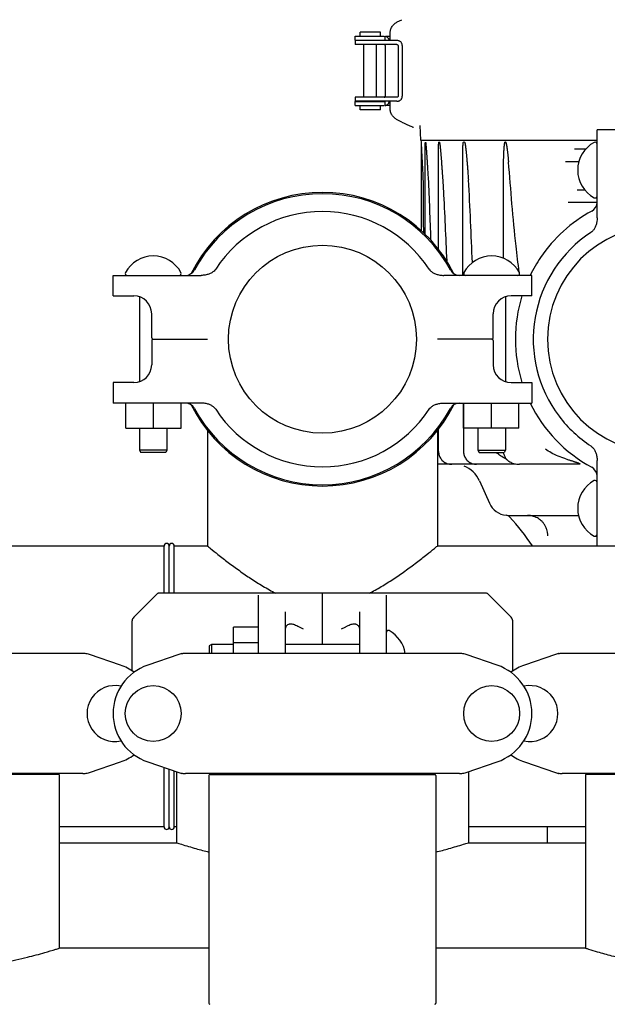
# Model space of a CAD drawing. Units: millimetres. Extents: x 30664 to 40707, y -409 to 6848.
# Drawn here: x 32092 to 32322, y 5307 to 5693 of the extents above; entities that cross this region are included whole.
import ezdxf

# ---------------------------------------------------------------- set-up
doc = ezdxf.new("R2010")
doc.units = ezdxf.units.MM
doc.layers.add('Equipo', color=7, linetype='Continuous')

msp = doc.modelspace()

# ---------------------------------------------------------------- linework, layer by layer
at = {"layer": 'Equipo'}
for p, q in [((32239.38, 5692.14), (32241.16, 5693.01)), ((32222.87, 5684.96), (32222.87, 5686.56)), ((32222.87, 5686.56), (32234.28, 5686.56)), ((32222.87, 5684.96), (32234.28, 5684.96)), ((32222.87, 5684.86), (32222.87, 5683.26)), ((32239.23, 5684.86), (32222.87, 5684.86)), ((32224.77, 5686.56), (32224.77, 5688.06)), ((32232.77, 5688.06), (32224.77, 5688.06)), ((32226.27, 5684.86), (32226.27, 5684.96)), ((32231.27, 5684.86), (32231.27, 5684.96)), ((32232.77, 5686.56), (32232.77, 5688.06)), ((32234.67, 5684.86), (32234.67, 5686.52)), ((32234.74, 5686.56), (32236.57, 5686.56)), ((32236.57, 5684.86), (32236.57, 5687.65)), ((32239.23, 5683.26), (32222.87, 5683.26)), ((32226.27, 5662.66), (32226.27, 5683.26)), ((32231.27, 5662.66), (32231.27, 5683.26)), ((32234.67, 5682.94), (32234.67, 5682.94)), ((32234.67, 5682.86), (32234.67, 5663.06)), ((32239.68, 5682.86), (32239.68, 5663.06)), ((32241.31, 5682.86), (32241.31, 5663.06)), ((32222.87, 5662.66), (32222.87, 5661.06)), ((32239.23, 5662.66), (32222.87, 5662.66)), ((32234.67, 5662.98), (32234.67, 5662.97)), ((32239.23, 5661.06), (32222.87, 5661.06)), ((32222.87, 5659.36), (32222.87, 5660.96)), ((32222.87, 5660.96), (32234.28, 5660.96)), ((32222.87, 5659.36), (32234.28, 5659.36)), ((32224.77, 5657.66), (32224.77, 5659.36)), ((32232.77, 5657.66), (32224.77, 5657.66)), ((32226.27, 5660.96), (32226.27, 5661.06)), ((32231.27, 5660.96), (32231.27, 5661.06)), ((32232.77, 5657.66), (32232.77, 5659.36)), ((32234.67, 5659.4), (32234.67, 5661.06)), ((32236.57, 5659.36), (32234.74, 5659.36)), ((32236.57, 5658.27), (32236.57, 5661.06)), ((32241.16, 5652.91), (32239.38, 5653.78)), ((32248.14, 5651.58), (32248.39, 5645.87)), ((32317.6, 5615.37), (32317.6, 5649.87)), ((32325.6, 5649.87), (32317.6, 5649.87)), ((32248.39, 5645.87), (32317.6, 5645.87)), ((32248.64, 5645.87), (32248.69, 5645.07)), ((32248.69, 5645.07), (32248.69, 5610.47)), ((32250.34, 5608.9), (32250.34, 5644.4)), ((32250.42, 5645.07), (32250.38, 5645.07)), ((32255.53, 5603.07), (32255.53, 5642.07)), ((32255.81, 5645.07), (32255.69, 5645.07)), ((32265.65, 5645.07), (32265.34, 5645.07)), ((32308.81, 5642.37), (32313.18, 5642.37)), ((32264.97, 5592.87), (32264.97, 5637.94)), ((32310.44, 5637.37), (32305.19, 5637.37)), ((32280.93, 5599.57), (32280.93, 5630.98)), ((32309.79, 5626.37), (32312.75, 5626.37)), ((32317.6, 5621.37), (32306.21, 5621.37)), ((32128.06, 5592.87), (32162.56, 5592.87)), ((32128.06, 5584.87), (32128.06, 5592.87)), ((32292.06, 5592.87), (32257.57, 5592.87)), ((32292.06, 5584.87), (32292.06, 5592.87)), ((32128.07, 5584.87), (32136.2, 5584.87)), ((32138.44, 5584.49), (32138.44, 5551.24)), ((32281.69, 5584.49), (32281.69, 5551.24)), ((32292.06, 5584.87), (32283.93, 5584.87)), ((32143.2, 5568.37), (32143.2, 5577.87)), ((32276.93, 5568.37), (32276.93, 5577.87)), ((32143.2, 5567.37), (32143.2, 5557.87)), ((32143.7, 5567.87), (32165.06, 5567.87)), ((32276.43, 5567.87), (32255.06, 5567.87)), ((32276.93, 5567.37), (32276.93, 5557.87)), ((32128.06, 5550.87), (32128.06, 5542.87)), ((32136.2, 5550.87), (32128.07, 5550.87)), ((32283.93, 5550.87), (32292.06, 5550.87)), ((32292.06, 5550.87), (32292.06, 5542.87)), ((32162.56, 5542.87), (32128.06, 5542.87)), ((32133.11, 5533.02), (32133.11, 5542.87)), ((32143.94, 5533.02), (32143.94, 5542.87)), ((32154.76, 5533.02), (32154.76, 5542.87)), ((32257.57, 5542.87), (32292.06, 5542.87)), ((32265.37, 5523.11), (32265.32, 5542.87)), ((32265.36, 5533.02), (32265.36, 5542.87)), ((32276.19, 5533.02), (32276.19, 5542.87)), ((32287.02, 5533.02), (32287.02, 5542.87)), ((32133.11, 5533.02), (32154.76, 5533.02)), ((32138.44, 5533.02), (32138.44, 5524.47)), ((32149.19, 5533.02), (32149.19, 5524.47)), ((32165.06, 5532.07), (32165.06, 5486.87)), ((32255.06, 5532.07), (32255.06, 5486.87)), ((32255.53, 5523.87), (32255.53, 5532.66)), ((32287.02, 5533.02), (32265.36, 5533.02)), ((32270.94, 5533.02), (32270.94, 5524.47)), ((32281.69, 5533.02), (32281.69, 5524.47)), ((32138.44, 5524.47), (32138.94, 5523.47)), ((32149.19, 5524.47), (32138.44, 5524.47)), ((32148.69, 5523.47), (32138.94, 5523.47)), ((32149.19, 5524.47), (32148.69, 5523.47)), ((32270.94, 5524.47), (32281.69, 5524.47)), ((32270.94, 5524.47), (32271.44, 5523.47)), ((32271.44, 5523.47), (32281.19, 5523.47)), ((32281.69, 5524.47), (32281.19, 5523.47)), ((32284.85, 5518.87), (32255.06, 5518.87)), ((32284.85, 5518.87), (32266.16, 5518.87)), ((32309.8, 5518.87), (32287.21, 5518.87)), ((32317.6, 5486.87), (32317.6, 5520.36)), ((32271.54, 5512.39), (32275.45, 5503.61)), ((32282.82, 5498.87), (32310.31, 5498.87)), ((32148.06, 5486.87), (32075.06, 5486.87)), ((32148.06, 5468.37), (32148.06, 5486.87)), ((32150.06, 5468.37), (32150.06, 5486.87)), ((32165.06, 5486.87), (32152.06, 5486.87)), ((32152.06, 5468.37), (32152.06, 5486.87)), ((32428.06, 5486.87), (32255.06, 5486.87)), ((32274.36, 5468.37), (32145.77, 5468.37)), ((32210.06, 5448.24), (32210.06, 5468.37)), ((32136.15, 5458.95), (32145.42, 5468.22)), ((32185.06, 5444.77), (32185.06, 5467.63)), ((32235.06, 5467.63), (32235.06, 5444.77)), ((32283.98, 5458.95), (32274.71, 5468.22)), ((32195.56, 5444.77), (32195.56, 5461.06)), ((32224.56, 5461.06), (32224.56, 5444.77)), ((32135.56, 5437.96), (32135.56, 5457.54)), ((32284.56, 5437.96), (32284.56, 5457.54)), ((32175.21, 5444.77), (32175.21, 5455.15)), ((32185.06, 5455.15), (32175.21, 5455.15)), ((32166.66, 5448.24), (32165.66, 5447.74)), ((32165.66, 5447.74), (32165.66, 5444.77)), ((32166.66, 5448.24), (32166.66, 5444.77)), ((32175.21, 5448.24), (32166.66, 5448.24)), ((32185.06, 5448.9), (32175.21, 5448.9)), ((32224.56, 5448.24), (32195.56, 5448.24)), ((32116.24, 5444.77), (32008.89, 5444.77)), ((32131, 5440.2), (32118.82, 5444.34)), ((32153.81, 5444.34), (32141.63, 5440.2)), ((32263.74, 5444.77), (32156.39, 5444.77)), ((32278.5, 5440.2), (32266.32, 5444.34)), ((32301.31, 5444.34), (32289.13, 5440.2)), ((32411.24, 5444.77), (32303.89, 5444.77)), ((32118.82, 5398.19), (32131, 5402.33)), ((32141.63, 5402.33), (32153.81, 5398.19)), ((32148.06, 5376.87), (32148.06, 5400.14)), ((32150.06, 5376.87), (32150.06, 5399.46)), ((32266.32, 5398.19), (32278.5, 5402.33)), ((32289.13, 5402.33), (32301.31, 5398.19)), ((32116.24, 5397.77), (32008.89, 5397.77)), ((32107.01, 5397.44), (32018.11, 5397.44)), ((32107.01, 5397.44), (32107.01, 5329.37)), ((32152.06, 5376.87), (32152.06, 5398.79)), ((32152.91, 5398.19), (32152.91, 5370.67)), ((32263.74, 5397.77), (32156.39, 5397.77)), ((32165.61, 5396.94), (32165.61, 5307.87)), ((32166.11, 5397.44), (32254.01, 5397.44)), ((32254.51, 5396.94), (32254.51, 5307.87)), ((32267.21, 5398.19), (32267.21, 5370.67)), ((32411.24, 5397.77), (32303.89, 5397.77)), ((32402.01, 5397.44), (32313.11, 5397.44)), ((32313.11, 5397.44), (32313.11, 5329.37)), ((32148.06, 5376.87), (32107.01, 5376.87)), ((32152.91, 5376.87), (32152.06, 5376.87)), ((32313.11, 5376.87), (32267.21, 5376.87)), ((32298.11, 5376.87), (32298.11, 5370.67)), ((32107.01, 5370.67), (32152.91, 5370.67)), ((32267.21, 5370.67), (32313.11, 5370.67)), ((32165.61, 5329.37), (32107.01, 5329.37)), ((32313.11, 5329.37), (32254.51, 5329.37))]:
    msp.add_line(p, q, dxfattribs=at)
for centre, radius in [((32210.06, 5567.87), 36.8), ((32143.81, 5421.27), 10.94), ((32276.31, 5421.27), 10.94)]:
    msp.add_circle(centre, radius, dxfattribs=at)
for centre, radius, start, end in [((32234.27, 5682.86), 0.4, 16.7842, 75), ((32234.27, 5663.06), 0.4, 270, 336.5694), ((32322.31, 5634.12), 12.31, 118.1924, 241.8076), ((32316.85, 5644.31), 0.75, 0, 118.1924), ((32210.06, 5567.87), 57.5, 26.5125, 153.43), ((32210.06, 5567.87), 57, 28.3849, 151.614), ((32316.85, 5623.93), 0.75, 241.8076, 0), ((32313.6, 5621.53), 4, 298.386, 0), ((32210.06, 5567.87), 50, 33.2906, 146.7098), ((32342.6, 5567.87), 57, 118.386, 145.7882), ((32342.6, 5567.87), 44.45, 90, 270), ((32342.6, 5567.87), 50, 123.2898, 217.1604), ((32143.81, 5588.15), 12.31, 28.1924, 151.8076), ((32276.31, 5588.15), 12.31, 28.1924, 151.8076), ((32342.6, 5567.87), 57, 145.7882, 153.9856), ((32133.62, 5593.62), 0.75, 151.8076, 270), ((32154.01, 5593.62), 0.75, 270, 28.1924), ((32156.4, 5596.87), 4, 270, 331.614), ((32263.73, 5596.87), 4, 208.386, 270), ((32266.12, 5593.62), 0.75, 151.8076, 270), ((32286.51, 5593.62), 0.75, 270, 28.1924), ((32136.2, 5577.87), 7, 0, 90), ((32283.93, 5577.87), 7, 90, 180), ((32342.6, 5567.87), 57, 162.6477, 197.3523), ((32143.7, 5568.37), 0.5, 180, 270), ((32143.7, 5567.37), 0.5, 90, 180), ((32276.43, 5568.37), 0.5, 270, 0), ((32276.43, 5567.37), 0.5, 0, 90), ((32136.2, 5557.87), 7, 270, 0), ((32283.93, 5557.87), 7, 180, 270), ((32156.4, 5538.87), 4, 28.386, 90), ((32210.06, 5567.87), 57.5, 206.57, 333.4875), ((32263.73, 5538.87), 4, 90, 151.614), ((32342.6, 5567.87), 57, 206.0144, 241.614), ((32210.06, 5567.87), 57, 208.386, 331.6151), ((32210.06, 5567.87), 50, 213.2902, 326.7094), ((32342.6, 5567.87), 50, 217.1604, 236.7102), ((32261.49, 5507.92), 11, 24, 68.6193), ((32313.6, 5514.2), 4, 0, 61.614), ((32322.31, 5501.62), 12.31, 118.1924, 241.8076), ((32316.85, 5511.81), 0.75, 0, 118.1924), ((32282.76, 5506.87), 8, 204, 264.817), ((32281.86, 5496.91), 2, 42.9638, 84.817), ((32217.46, 5436.93), 90, 33.7173, 42.9638), ((32149.06, 5486.87), 1, 0, 180), ((32151.06, 5486.87), 1, 0, 180), ((32316.85, 5491.43), 0.75, 241.8076, 0), ((32145.77, 5467.87), 0.5, 90, 135), ((32274.36, 5467.87), 0.5, 45, 90), ((32137.56, 5457.54), 2, 135, 180), ((32282.56, 5457.54), 2, 0, 45), ((32235.81, 5453.06), 0.75, 61.8076, 170.1511), ((32230.35, 5442.87), 12.31, 8.8774, 61.8076), ((32148.06, 5421.27), 20, 108.7612, 251.2388), ((32124.56, 5421.27), 20, 53.9757, 71.2388), ((32272.06, 5421.27), 20, 288.7612, 71.2388), ((32295.56, 5421.27), 20, 108.7612, 125.8601), ((32128.81, 5421.27), 10.94, 77.5456, 282.4544), ((32291.31, 5421.27), 10.94, 257.5456, 102.4544), ((32124.56, 5421.27), 20, 288.7612, 305.8601), ((32295.56, 5421.27), 20, 233.9757, 251.2388), ((32166.11, 5396.94), 0.5, 90, 180), ((32167.09, 5397.94), 0.5, 270, 340.0597), ((32253.03, 5397.94), 0.5, 199.9403, 270), ((32254.01, 5396.94), 0.5, 0, 90), ((32149.06, 5376.87), 1, 180, 0), ((32151.06, 5376.87), 1, 180, 0), ((32166.11, 5307.87), 0.5, 180, 258.7505), ((32254.01, 5307.87), 0.5, 281.2495, 0)]:
    msp.add_arc(centre, radius, start, end, dxfattribs=at)
for points, start_tangent, end_tangent in [([(32236.57, 5687.65), (32236.62, 5688.34), (32236.76, 5689.03), (32237, 5689.68), (32237.33, 5690.3), (32237.74, 5690.86), (32238.22, 5691.36), (32238.77, 5691.79), (32239.38, 5692.14)], (0, 1), (0.898791, 0.438378)), ([(32234.64, 5686.53), (32234.64, 5686.53), (32234.66, 5686.52), (32234.54, 5686.54), (32234.28, 5686.56)], (0.980569, -0.196174), (-1, 0)), ([(32234.28, 5684.96), (32234.52, 5684.87), (32234.53, 5684.86)], (1, 0), (0.60382, -0.797121)), ([(32236.25, 5684.86), (32236.24, 5684.9), (32236.15, 5685.24), (32236.01, 5685.55), (32235.81, 5685.84), (32235.57, 5686.08), (32235.28, 5686.28), (32234.97, 5686.43), (32234.64, 5686.53)], (-0.150007, 0.988685), (-0.983046, 0.183361)), ([(32234.64, 5686.53), (32234.64, 5686.53), (32234.66, 5686.52), (32234.67, 5686.52)], (0.980569, -0.196174), (0.327464, -0.944864)), ([(32234.64, 5686.53), (32234.66, 5686.52), (32234.67, 5686.52)], (0.979249, -0.202659), (0.327464, -0.944864)), ([(32241.31, 5682.86), (32241.27, 5683.26), (32241.16, 5683.65), (32240.96, 5684), (32240.7, 5684.31), (32240.38, 5684.55), (32240.02, 5684.73), (32239.63, 5684.83), (32239.23, 5684.86)], (0, 1), (-1, 0)), ([(32234.63, 5683.02), (32234.66, 5682.95), (32234.66, 5682.95)], (0.38108, -0.924542), (0.174688, -0.984624)), ([(32234.67, 5682.86), (32234.66, 5682.91), (32234.65, 5682.97), (32234.63, 5683.02)], (0, 1), (-0.399451, 0.916754)), ([(32234.66, 5682.95), (32234.66, 5682.94)], (0.174688, -0.984624), (-0.033786, -0.999429)), ([(32239.23, 5683.26), (32239.47, 5683.2), (32239.62, 5683.05), (32239.68, 5682.86)], (1, 0), (0, -1)), ([(32234.63, 5662.9), (32234.65, 5662.95), (32234.66, 5663), (32234.67, 5663.06)], (0.399451, 0.916754), (0, 1)), ([(32234.65, 5662.94), (32234.63, 5662.9)], (-0.280467, -0.959864), (-0.38108, -0.924542)), ([(32234.66, 5662.97), (32234.66, 5662.97), (32234.65, 5662.94)], (-0.173214, -0.984884), (-0.280467, -0.959864)), ([(32234.66, 5662.97), (32234.66, 5662.97)], (0.034493, -0.999405), (-0.173214, -0.984884)), ([(32239.68, 5663.06), (32239.62, 5662.87), (32239.47, 5662.72), (32239.23, 5662.66)], (0, -1), (-1, 0)), ([(32239.23, 5661.06), (32239.63, 5661.09), (32240.02, 5661.19), (32240.38, 5661.37), (32240.7, 5661.61), (32240.96, 5661.92), (32241.16, 5662.27), (32241.27, 5662.66), (32241.31, 5663.06)], (1, 0), (0, 1)), ([(32234.31, 5660.96), (32234.28, 5660.96)], (-0.999933, -0.011607), (-1, 0)), ([(32234.28, 5659.36), (32234.54, 5659.38), (32234.66, 5659.4), (32234.64, 5659.39), (32234.64, 5659.39)], (1, 0), (-0.980567, -0.196184)), ([(32234.42, 5660.97), (32234.31, 5660.96)], (-0.946508, -0.322681), (-0.999933, -0.011607)), ([(32234.53, 5661.06), (32234.52, 5661.05), (32234.42, 5660.97)], (-0.603905, -0.797056), (-0.946508, -0.322681)), ([(32234.64, 5659.39), (32234.81, 5659.43)], (0.983046, 0.183361), (0.963397, 0.268078)), ([(32234.67, 5659.4), (32234.66, 5659.4), (32234.64, 5659.39), (32234.64, 5659.39)], (-0.327588, -0.944821), (-0.980567, -0.196184)), ([(32234.67, 5659.4), (32234.66, 5659.4), (32234.64, 5659.39)], (-0.327588, -0.944821), (-0.979249, -0.202659)), ([(32234.81, 5659.43), (32234.97, 5659.49), (32235.28, 5659.63), (32235.57, 5659.83), (32235.81, 5660.08), (32236.01, 5660.37), (32236.15, 5660.68), (32236.24, 5661.01), (32236.25, 5661.06)], (0.963397, 0.268078), (0.150007, 0.988685)), ([(32239.38, 5653.78), (32238.77, 5654.13), (32238.22, 5654.56), (32237.74, 5655.06), (32237.33, 5655.62), (32237, 5656.24), (32236.76, 5656.89), (32236.62, 5657.58), (32236.57, 5658.27)], (-0.898791, 0.438378), (0, 1)), ([(32241.16, 5652.91), (32242.31, 5652.35), (32243.36, 5651.85), (32244.28, 5651.43), (32245, 5651.12), (32245.5, 5650.93), (32245.75, 5650.88)], (0.898791, -0.438378), (0.98729, 0.158932)), ([(32250.34, 5644.4), (32250.34, 5644.47), (32250.34, 5644.61), (32250.35, 5644.73), (32250.35, 5644.85), (32250.35, 5644.95), (32250.36, 5645.03), (32250.38, 5645.07)], (0.001933, 0.999998), (1, 0)), ([(32250.42, 5645.07), (32250.44, 5645.03), (32250.45, 5644.95), (32250.47, 5644.85), (32250.49, 5644.73), (32250.5, 5644.6), (32250.52, 5644.46), (32250.54, 5644.3), (32250.55, 5644.13), (32250.57, 5643.95), (32250.59, 5643.75), (32250.61, 5643.54), (32250.63, 5643.3)], (1, 0), (0.083663, -0.996494)), ([(32255.53, 5642.08), (32255.53, 5642.24), (32255.53, 5642.55), (32255.53, 5642.84), (32255.53, 5643.11), (32255.54, 5643.35), (32255.54, 5643.58), (32255.55, 5643.79), (32255.55, 5643.98), (32255.56, 5644.16), (32255.57, 5644.32), (32255.58, 5644.47), (32255.59, 5644.61), (32255.6, 5644.73), (32255.61, 5644.85), (32255.63, 5644.95), (32255.65, 5645.03), (32255.69, 5645.07)], (-0.000038, 1), (1, 0)), ([(32264.97, 5637.95), (32264.97, 5638.32), (32264.97, 5638.89), (32264.97, 5639.42), (32264.98, 5639.91), (32264.98, 5640.37), (32264.99, 5640.79), (32264.99, 5641.2), (32265, 5641.58), (32265.01, 5641.94), (32265.02, 5642.27), (32265.03, 5642.58), (32265.04, 5642.86), (32265.06, 5643.13), (32265.07, 5643.37), (32265.08, 5643.59), (32265.1, 5643.8), (32265.11, 5643.99), (32265.13, 5644.16), (32265.14, 5644.33), (32265.16, 5644.47), (32265.18, 5644.61), (32265.2, 5644.74), (32265.22, 5644.85), (32265.25, 5644.95), (32265.29, 5645.03), (32265.34, 5645.07)], (0.000012, 1), (1, 0)), ([(32265.65, 5645.07), (32265.7, 5645.03), (32265.74, 5644.95), (32265.78, 5644.85), (32265.81, 5644.74), (32265.85, 5644.61), (32265.88, 5644.47), (32265.91, 5644.32), (32265.94, 5644.16), (32265.97, 5643.98), (32266, 5643.79), (32266.03, 5643.58), (32266.07, 5643.36), (32266.1, 5643.12), (32266.13, 5642.87), (32266.17, 5642.59), (32266.2, 5642.29), (32266.24, 5641.97), (32266.28, 5641.62), (32266.32, 5641.24), (32266.37, 5640.83), (32266.41, 5640.39), (32266.46, 5639.92), (32266.5, 5639.4), (32266.56, 5638.85), (32266.61, 5638.26), (32266.66, 5637.61), (32266.72, 5636.92), (32266.78, 5636.17), (32266.85, 5635.37), (32266.91, 5634.5), (32266.98, 5633.56), (32267.05, 5632.55), (32267.13, 5631.46), (32267.21, 5630.28)], (1, 0), (0.066783, -0.997768)), ([(32280.93, 5630.99), (32280.93, 5631.41), (32280.93, 5632.52), (32280.93, 5633.54), (32280.94, 5634.48), (32280.95, 5635.36), (32280.96, 5636.16), (32280.97, 5636.9), (32280.99, 5637.58), (32281, 5638.21), (32281.02, 5638.8), (32281.03, 5639.34), (32281.05, 5639.84), (32281.07, 5640.31), (32281.09, 5640.76), (32281.11, 5641.18), (32281.13, 5641.58), (32281.15, 5641.95), (32281.17, 5642.28), (32281.19, 5642.59), (32281.21, 5642.88), (32281.24, 5643.15), (32281.26, 5643.39), (32281.28, 5643.62), (32281.31, 5643.83), (32281.33, 5644.02), (32281.36, 5644.2), (32281.38, 5644.36), (32281.41, 5644.51), (32281.44, 5644.65), (32281.47, 5644.77), (32281.5, 5644.89), (32281.54, 5644.99), (32281.6, 5645.08), (32281.66, 5645.11)], (0.000014, 1), (0.999986, 0.00528)), ([(32281.66, 5645.13), (32281.76, 5645.08), (32281.82, 5645), (32281.87, 5644.89), (32281.91, 5644.78), (32281.95, 5644.65), (32281.99, 5644.51), (32282.03, 5644.35), (32282.07, 5644.18), (32282.11, 5644), (32282.14, 5643.81), (32282.18, 5643.6), (32282.22, 5643.37), (32282.26, 5643.12), (32282.3, 5642.85), (32282.34, 5642.57), (32282.38, 5642.25), (32282.43, 5641.92), (32282.47, 5641.55), (32282.52, 5641.16), (32282.57, 5640.73), (32282.62, 5640.27), (32282.67, 5639.78), (32282.72, 5639.24), (32282.78, 5638.67), (32282.84, 5638.05), (32282.9, 5637.37)], (0.950985, -0.309238), (0.087847, -0.996134)), ([(32317.6, 5615.37), (32317.46, 5613.76), (32317.1, 5612.38), (32316.57, 5611.23), (32315.91, 5610.31), (32315.15, 5609.66)], (0, -1), (-0.835858, -0.548946)), ([(32168.27, 5595.31), (32167.62, 5594.56), (32166.7, 5593.89), (32165.55, 5593.37), (32164.17, 5593), (32162.56, 5592.87)], (-0.548946, -0.835858), (-1, 0)), ([(32251.86, 5595.31), (32252.51, 5594.56), (32253.43, 5593.89), (32254.58, 5593.37), (32255.96, 5593), (32257.57, 5592.87)], (0.548946, -0.835858), (1, 0)), ([(32168.27, 5540.42), (32167.62, 5541.18), (32166.7, 5541.84), (32165.55, 5542.37), (32164.17, 5542.73), (32162.56, 5542.87)], (-0.548946, 0.835858), (-1, 0)), ([(32251.86, 5540.42), (32252.51, 5541.18), (32253.43, 5541.84), (32254.58, 5542.37), (32255.96, 5542.73), (32257.57, 5542.87)], (0.548946, 0.835858), (1, 0)), ([(32255.53, 5523.87), (32255.59, 5523.11)], (0.00011, -1), (0.15557, -0.987825)), ([(32255.59, 5523.11), (32256.07, 5521.63), (32257, 5520.36), (32258.3, 5519.43), (32259.84, 5518.93), (32260.66, 5518.87)], (0.15557, -0.987825), (0.999994, -0.003331)), ([(32265.37, 5523.11), (32265.85, 5521.63), (32266.78, 5520.36), (32268.08, 5519.43), (32269.62, 5518.93), (32270.44, 5518.87)], (0.15557, -0.987825), (0.999994, -0.003331)), ([(32281.81, 5520.97), (32279.82, 5522.22), (32278.29, 5523.46)], (-0.876009, 0.482294), (-0.739294, 0.673383)), ([(32280.95, 5523.46), (32281.06, 5522.82)], (0.097984, -0.995188), (0.250087, -0.968223)), ([(32281.06, 5522.82), (32281.28, 5522.19), (32282.01, 5521.02), (32283.1, 5520.05), (32284.49, 5519.34), (32286.12, 5518.94), (32287.21, 5518.87)], (0.250087, -0.968223), (1, 0.000035)), ([(32305.4, 5520.97), (32302.34, 5522.06), (32299.62, 5523.37), (32297.34, 5524.86)], (-0.955635, 0.294553), (-0.796065, 0.605212)), ([(32315.15, 5526.07), (32315.91, 5525.42), (32316.57, 5524.5), (32317.1, 5523.35), (32317.46, 5521.97), (32317.6, 5520.36)], (0.835858, -0.548946), (0, -1)), ([(32281.81, 5520.97), (32282.35, 5520.67)], (0.876009, -0.482294), (0.875122, -0.483903)), ([(32284.92, 5519.21), (32285.17, 5518.96), (32284.85, 5518.87)], (0.833906, -0.551906), (-1, 0)), ([(32305.4, 5520.97), (32306.05, 5520.77), (32306.65, 5520.58), (32307.2, 5520.41), (32307.71, 5520.25), (32308.18, 5520.1), (32308.61, 5519.96), (32309.01, 5519.83), (32309.37, 5519.71), (32309.71, 5519.6), (32310.01, 5519.49), (32310.29, 5519.39), (32310.53, 5519.29), (32310.73, 5519.19), (32310.87, 5519.09), (32310.9, 5519.01), (32310.79, 5518.94), (32310.6, 5518.9), (32310.37, 5518.88), (32310.1, 5518.87), (32309.8, 5518.87)], (0.955635, -0.294553), (-1, 0)), ([(32292.74, 5498.49), (32291.94, 5498.7), (32290.31, 5498.87)], (-0.95313, 0.302562), (-1, -0.000004)), ([(32294.65, 5497.59), (32293.74, 5498.1), (32292.74, 5498.49)], (-0.840894, 0.541201), (-0.95313, 0.302562)), ([(32296.05, 5496.45), (32295.43, 5497.02), (32294.65, 5497.59)], (-0.698706, 0.715409), (-0.840894, 0.541201)), ([(32297.12, 5495.08), (32296.79, 5495.57), (32296.05, 5496.45)], (-0.527823, 0.849354), (-0.698706, 0.715409)), ([(32297.95, 5493.28), (32297.71, 5493.94), (32297.12, 5495.08)], (-0.302508, 0.953147), (-0.527823, 0.849354)), ([(32298.32, 5490.87), (32298.19, 5492.32), (32297.95, 5493.28)], (0.000007, 1), (-0.302508, 0.953147)), ([(32165.06, 5486.87), (32166.19, 5485.95), (32169.14, 5483.59), (32173.16, 5480.47), (32177.55, 5477.22), (32182.07, 5474.1), (32186.75, 5471.16), (32191.84, 5468.37)], (0.773964, -0.63323), (0.89465, -0.446769)), ([(32228.29, 5468.36), (32233.08, 5470.98), (32237.78, 5473.92), (32242.37, 5477.07), (32246.87, 5480.39), (32250.95, 5483.56), (32253.93, 5485.95), (32255.06, 5486.87)], (0.89471, 0.446648), (0.773964, 0.633229)), ([(32197.05, 5456.3), (32196.42, 5455.95), (32195.95, 5455.56), (32195.66, 5455.15), (32195.56, 5454.73)], (-0.906845, -0.421465), (0, -1)), ([(32197.05, 5456.3), (32197.51, 5456.41), (32197.67, 5456.42)], (0.906845, 0.421465), (0.999999, 0.001461)), ([(32197.67, 5456.42), (32198.08, 5456.38), (32198.76, 5456.22), (32199.55, 5455.92), (32200.47, 5455.5), (32201.49, 5454.99), (32202.56, 5454.42)], (0.999999, 0.001461), (0.881917, -0.471405)), ([(32217.56, 5454.42), (32218.64, 5454.99), (32219.67, 5455.51), (32220.58, 5455.92), (32221.37, 5456.22), (32222.05, 5456.38), (32222.46, 5456.42)], (0.881917, 0.471405), (0.999999, -0.001502)), ([(32222.46, 5456.42), (32222.62, 5456.41), (32223.08, 5456.3)], (0.999999, -0.001502), (0.906845, -0.421465)), ([(32224.56, 5454.73), (32224.47, 5455.15), (32224.18, 5455.56), (32223.71, 5455.95), (32223.08, 5456.3)], (0, 1), (-0.906845, 0.421465)), ([(32118.82, 5444.34), (32117.98, 5444.58), (32117.11, 5444.72), (32116.24, 5444.77)], (-0.946867, 0.321625), (-1, 0)), ([(32117.46, 5444.77), (32117.53, 5444.76), (32117.6, 5444.75), (32117.67, 5444.73)], (1, 0.000007), (0.946875, -0.321601)), ([(32155.08, 5444.66), (32154.65, 5444.58), (32153.81, 5444.34)], (-0.986627, -0.162992), (-0.946867, -0.321625)), ([(32155.17, 5444.77), (32155.1, 5444.76), (32155.03, 5444.75), (32154.96, 5444.73)], (-1, -0.000015), (-0.946874, -0.321606)), ([(32155.51, 5444.72), (32155.08, 5444.66)], (-0.994053, -0.108896), (-0.986627, -0.162992)), ([(32156.39, 5444.77), (32155.51, 5444.72)], (-1, 0), (-0.994053, -0.108896)), ([(32266.32, 5444.34), (32265.48, 5444.58), (32264.61, 5444.72), (32263.74, 5444.77)], (-0.946867, 0.321625), (-1, 0)), ([(32264.96, 5444.77), (32265.03, 5444.76), (32265.1, 5444.75), (32265.17, 5444.73)], (1, 0.000007), (0.946875, -0.321601)), ([(32302.58, 5444.66), (32302.15, 5444.58), (32301.31, 5444.34)], (-0.986627, -0.162992), (-0.946867, -0.321625)), ([(32302.67, 5444.77), (32302.6, 5444.76), (32302.53, 5444.75), (32302.46, 5444.73)], (-1, -0.000015), (-0.946874, -0.321606)), ([(32303.01, 5444.72), (32302.58, 5444.66)], (-0.994053, -0.108896), (-0.986627, -0.162992)), ([(32303.89, 5444.77), (32303.01, 5444.72)], (-1, 0), (-0.994053, -0.108896)), ([(32116.24, 5397.77), (32117.11, 5397.81), (32117.98, 5397.96), (32118.82, 5398.19)], (1, 0), (0.946867, 0.321625)), ([(32117.67, 5397.8), (32117.6, 5397.78), (32117.53, 5397.77), (32117.46, 5397.77)], (-0.946865, -0.321632), (-1, -0.000025)), ([(32153.81, 5398.19), (32154.65, 5397.96), (32155.51, 5397.81), (32156.39, 5397.77)], (0.946867, -0.321625), (1, 0)), ([(32154.96, 5397.8), (32155.03, 5397.78), (32155.1, 5397.77), (32155.17, 5397.77)], (0.946872, -0.321611), (1, -0.00002)), ([(32263.74, 5397.77), (32264.61, 5397.81), (32265.48, 5397.96), (32266.32, 5398.19)], (1, 0), (0.946867, 0.321625)), ([(32265.17, 5397.8), (32265.1, 5397.78), (32265.03, 5397.77), (32264.96, 5397.77)], (-0.946865, -0.321632), (-1, -0.000025)), ([(32301.31, 5398.19), (32302.15, 5397.96), (32303.01, 5397.81), (32303.89, 5397.77)], (0.946867, -0.321625), (1, 0)), ([(32302.46, 5397.8), (32302.53, 5397.78), (32302.6, 5397.77), (32302.67, 5397.77)], (0.946872, -0.321611), (1, -0.00002)), ([(32152.91, 5370.67), (32154.81, 5370.07), (32160.52, 5368.37), (32165.61, 5367)], (0.952028, -0.30601), (0.968927, -0.247349)), ([(32254.52, 5367), (32259.59, 5368.37), (32265.32, 5370.07), (32267.21, 5370.67)], (0.968927, 0.247348), (0.952028, 0.30601)), ([(32018.11, 5329.37), (32019.24, 5329), (32022.69, 5327.94), (32028.26, 5326.41), (32035.49, 5324.74), (32043.87, 5323.27), (32053.3, 5322.26), (32063.68, 5321.93), (32074.84, 5322.51), (32085.49, 5323.95), (32094.54, 5325.83), (32101.38, 5327.64), (32105.61, 5328.92), (32107.01, 5329.37)], (0.950855, -0.309637), (0.950855, 0.309638)), ([(32313.11, 5329.37), (32314.24, 5329), (32317.69, 5327.94), (32323.26, 5326.41), (32330.49, 5324.74), (32338.87, 5323.27), (32348.3, 5322.26), (32358.68, 5321.93), (32369.84, 5322.51), (32380.49, 5323.95), (32389.54, 5325.83), (32396.38, 5327.64), (32400.61, 5328.92), (32402.01, 5329.37)], (0.950855, -0.309637), (0.950855, 0.309638))]:
    msp.add_spline(points, degree=3, dxfattribs=dict(at, start_tangent=start_tangent, end_tangent=end_tangent))
for points, knots in [([(32248.69, 5645.07), (32248.69, 5645.06), (32248.69, 5645.02), (32248.69, 5644.94), (32248.7, 5644.84), (32248.7, 5644.72), (32248.71, 5644.6), (32248.72, 5644.46), (32248.73, 5644.3), (32248.73, 5644.14), (32248.74, 5643.96), (32248.75, 5643.76), (32248.77, 5643.55), (32248.78, 5643.31), (32248.79, 5643.06), (32248.81, 5642.79), (32248.82, 5642.49), (32248.84, 5642.18), (32248.85, 5641.85), (32248.87, 5641.5), (32248.89, 5641.12), (32248.91, 5640.7), (32248.94, 5640.26), (32248.96, 5639.78), (32248.99, 5639.25), (32249.02, 5638.69), (32249.05, 5638.07), (32249.09, 5637.41), (32249.12, 5636.69), (32249.17, 5635.92), (32249.21, 5635.08), (32249.26, 5634.17), (32249.31, 5633.2), (32249.75, 5625.01), (32249.41, 5617.13), (32249.6, 5609.61)], [0, 0, 0, 0, 0.038169, 0.120863, 0.223993, 0.341654, 0.47005, 0.610233, 0.763039, 0.929385, 1.110035, 1.306019, 1.519292, 1.751684, 2.004988, 2.279502, 2.572998, 2.883824, 3.214336, 3.56808, 3.948611, 4.359487, 4.804256, 5.286453, 5.809546, 6.376645, 6.990735, 7.654793, 8.371852, 9.146047, 9.982405, 10.885976, 11.86213, 12.916818, 35.472972, 35.472972, 35.472972, 35.472972]), ([(32250.63, 5643.3), (32250.63, 5643.21), (32250.65, 5643.04), (32250.67, 5642.77), (32250.69, 5642.48), (32250.72, 5642.17), (32250.74, 5641.84), (32250.77, 5641.48), (32250.8, 5641.1), (32250.83, 5640.68), (32250.86, 5640.22), (32250.89, 5639.73), (32250.93, 5639.2), (32250.97, 5638.62), (32251.01, 5638), (32251.05, 5637.33), (32251.1, 5636.6), (32251.15, 5635.82), (32251.2, 5634.97), (32251.26, 5634.05), (32251.32, 5633.06), (32251.38, 5632), (32251.91, 5623.22), (32252.09, 5614.78), (32252.43, 5606.74)], [0, 0, 0, 0, 0.254952, 0.526613, 0.815273, 1.123796, 1.455276, 1.812811, 2.199493, 2.618398, 3.072582, 3.564909, 4.098056, 4.67469, 5.297489, 5.969878, 6.696191, 7.480808, 8.328338, 9.243907, 10.23275, 11.300749, 12.454296, 36.606148, 36.606148, 36.606148, 36.606148]), ([(32255.81, 5645.07), (32255.83, 5645.07), (32255.86, 5645.02), (32255.88, 5644.95), (32255.91, 5644.85), (32255.93, 5644.73), (32255.96, 5644.61), (32255.98, 5644.47), (32256, 5644.32), (32256.03, 5644.16), (32256.05, 5643.98), (32256.08, 5643.79), (32256.1, 5643.58), (32256.13, 5643.35), (32256.15, 5643.11), (32256.18, 5642.86), (32256.21, 5642.58), (32256.24, 5642.29), (32256.27, 5641.97), (32256.3, 5641.62), (32256.34, 5641.25), (32256.38, 5640.84), (32256.41, 5640.4), (32256.45, 5639.93), (32256.5, 5639.42), (32256.54, 5638.86), (32256.59, 5638.27), (32256.64, 5637.63), (32256.69, 5636.93), (32256.74, 5636.19), (32256.8, 5635.38), (32256.86, 5634.51), (32256.93, 5633.57), (32257, 5632.56), (32257.07, 5631.46), (32257.15, 5630.28), (32257.23, 5629.01), (32257.31, 5627.64), (32257.94, 5617.48), (32258.26, 5607.76), (32258.7, 5598.54)], [0, 0, 0, 0, 0.051855, 0.138403, 0.242935, 0.360503, 0.487559, 0.625631, 0.776047, 0.940191, 1.119272, 1.314335, 1.525395, 1.751708, 1.992741, 2.249982, 2.525898, 2.822969, 3.143674, 3.490471, 3.865806, 4.272062, 4.711455, 5.186174, 5.698409, 6.250831, 6.846861, 7.489981, 8.183828, 8.932442, 9.739948, 10.61096, 11.550479, 12.563894, 13.657043, 14.83625, 16.108315, 17.480647, 18.961219, 46.653144, 46.653144, 46.653144, 46.653144]), ([(32287.06, 5594.17), (32286.69, 5597.56), (32284.84, 5611.92), (32283.87, 5626.36), (32282.9, 5637.37)], [3.044351, 3.044351, 3.044351, 3.044351, 13.294981, 46.453295, 46.453295, 46.453295, 46.453295])]:
    msp.add_open_spline(points, degree=3, knots=knots, dxfattribs=at)
msp.add_open_spline([(32268.8, 5597.9), (32268.25, 5608.7), (32267.93, 5619.5), (32267.21, 5630.28)], degree=3, dxfattribs=at)

doc.saveas('drawing.dxf')
